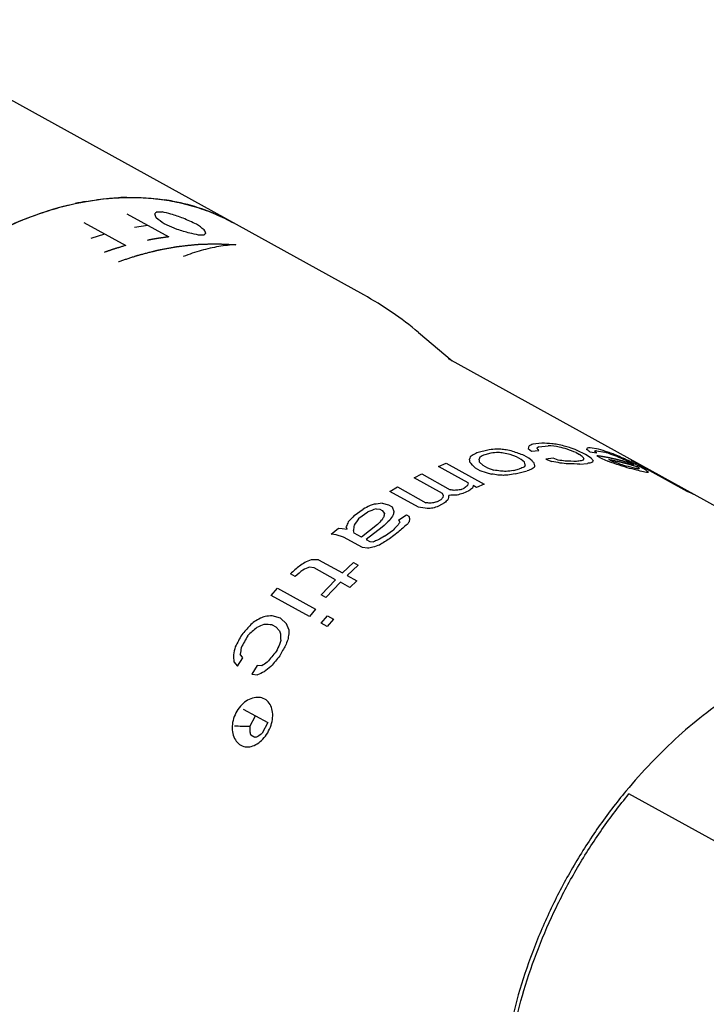
# Model space of a CAD drawing. Units: inches. Extents: x 0.2 to 33.8, y 0.2 to 21.8.
# Drawn here: x 30.1 to 30.8, y 18.7 to 19.6 of the extents above; entities that cross this region are included whole.
import ezdxf

# ---------------------------------------------------------------- set-up
doc = ezdxf.new("R2010")
doc.units = ezdxf.units.IN
doc.header["$LTSCALE"] = 1.87
doc.header["$MEASUREMENT"] = 0
for name, color, linetype in [('3_ALL_AXES', 7, 'CONTINUOUS'), ('5_ALL_CURVES', 7, 'CONTINUOUS'), ('7_ALL_FEATURES', 7, 'CONTINUOUS')]:
    doc.layers.add(name, color=color, linetype=linetype)

msp = doc.modelspace()

# ---------------------------------------------------------------- linework, layer by layer
at = {"layer": '3_ALL_AXES', "color": 7, "linetype": 'CONTINUOUS'}
for p, q in [((30.44734, 19.33812), (29.99728, 19.5867)), ((30.49679, 19.30416), (30.52725, 19.27856)), ((30.52352, 19.28062), (31.02192, 19.00535))]:
    msp.add_line(p, q, dxfattribs=at)
for centre, radius, start, end in [((30.24126, 19.16874), 0.25773, 99.91723, 102.20455), ((30.23712, 19.20289), 0.2233, 90.93512, 92.84828), ((30.23866, 19.23068), 0.19542, 79.15948, 81.47163), ((30.24028, 19.23855), 0.18738, 71.0477, 79.19339), ((30.24192, 19.24365), 0.18202, 67.8134, 71.01592), ((30.24288, 19.246), 0.17948, 61.0937, 67.81221)]:
    msp.add_arc(centre, radius, start, end, dxfattribs=at)
for points, knots in [([(29.86064, 18.97195), (29.86067, 18.98783), (29.86272, 19.02019), (29.87131, 19.06879), (29.8853, 19.11755), (29.90442, 19.16551), (29.92829, 19.21175), (29.95646, 19.25537), (29.98838, 19.29554), (30.02343, 19.33148), (30.06095, 19.36249), (30.10023, 19.38797), (30.14051, 19.40742), (30.18104, 19.42044), (30.21481, 19.42575), (30.24105, 19.42643), (30.26005, 19.42522), (30.27852, 19.42229), (30.29636, 19.41766), (30.31348, 19.41135), (30.32437, 19.40604), (30.32965, 19.40312)], [0, 0, 0, 0, 0.064371, 0.131148, 0.199803, 0.269711, 0.340184, 0.410506, 0.479969, 0.547907, 0.613731, 0.676968, 0.737301, 0.79461, 0.849007, 0.875248, 0.900925, 0.92613, 0.950965, 0.975547, 1, 1, 1, 1]), ([(30.19687, 19.42262), (30.19931, 19.42304), (30.20898, 19.42458), (30.21873, 19.42555), (30.22603, 19.42591)], [0, 0, 0, 0, 0.253519, 1, 1, 1, 1]), ([(30.23348, 19.42615), (30.23924, 19.42625), (30.25067, 19.42598), (30.26204, 19.42478), (30.26764, 19.42394)], [0, 0, 0, 0, 0.504562, 1, 1, 1, 1]), ([(30.15007, 19.40999), (30.15312, 19.4111), (30.16516, 19.41526), (30.17749, 19.41863), (30.18677, 19.42064)], [0, 0, 0, 0, 0.254506, 1, 1, 1, 1]), ([(29.8607, 18.97795), (29.86089, 18.98894), (29.86221, 19.0112), (29.86685, 19.04471), (29.87414, 19.07853), (29.88402, 19.11232), (29.89637, 19.14579), (29.9111, 19.17861), (29.92806, 19.21048), (29.9471, 19.24109), (29.96803, 19.27018), (29.99067, 19.29745), (30.01479, 19.32267), (30.04018, 19.34558), (30.06235, 19.3627), (30.08051, 19.37503), (30.10719, 19.39157), (30.13073, 19.40295), (30.15007, 19.40999)], [0, 0, 0, 0, 0.060083, 0.121776, 0.184861, 0.249085, 0.314163, 0.379794, 0.445659, 0.511438, 0.576811, 0.641466, 0.705111, 0.767477, 0.828329, 0.85813, 0.887484, 1, 1, 1, 1]), ([(30.78419, 18.97967), (30.7657, 18.96786), (30.72994, 18.94033), (30.69883, 18.9077), (30.68417, 18.89001)], [0, 0, 0, 0, 0.488407, 1, 1, 1, 1]), ([(30.68417, 18.89001), (30.6755, 18.87955), (30.65895, 18.85781), (30.63679, 18.82324), (30.61739, 18.78693), (30.60101, 18.74937), (30.58788, 18.71105), (30.57815, 18.67246), (30.57196, 18.6341), (30.56939, 18.59648), (30.57047, 18.56008), (30.57522, 18.52538), (30.58356, 18.49282), (30.59541, 18.46283), (30.61062, 18.43581), (30.62903, 18.41214), (30.65038, 18.39215), (30.66645, 18.38145), (30.67479, 18.37684)], [0, 0, 0, 0, 0.070714, 0.142072, 0.213589, 0.284775, 0.355154, 0.424272, 0.491721, 0.557152, 0.620296, 0.680979, 0.739143, 0.794866, 0.848369, 0.900028, 0.950361, 1, 1, 1, 1])]:
    msp.add_open_spline(points, degree=3, knots=knots, dxfattribs=at)
at = {"layer": '5_ALL_CURVES', "color": 40, "linetype": 'CONTINUOUS'}
for p, q in [((30.23353, 19.41146), (30.27141, 19.39054)), ((30.26035, 19.41311), (30.26522, 19.41306)), ((30.19452, 19.40361), (30.2324, 19.38269)), ((30.24028, 19.39922), (30.25247, 19.401)), ((30.279, 19.39719), (30.2671, 19.40229)), ((30.20127, 19.38943), (30.21346, 19.39315)), ((30.3031, 19.39214), (30.29822, 19.39219)), ((30.6082, 19.20429), (30.59992, 19.2033)), ((30.60556, 19.20101), (30.61383, 19.20194)), ((30.65947, 19.19872), (30.6519, 19.20006)), ((30.56067, 19.19821), (30.54962, 19.1954)), ((30.56221, 19.19518), (30.55668, 19.19378)), ((30.58535, 19.19193), (30.57967, 19.19404)), ((30.58964, 19.18956), (30.58535, 19.19193)), ((30.59649, 19.19076), (30.5922, 19.19313)), ((30.59585, 19.19952), (30.59879, 19.197)), ((30.59879, 19.197), (30.60555, 19.19766)), ((30.63906, 19.19571), (30.64228, 19.19393)), ((30.64769, 19.19406), (30.63995, 19.19773)), ((30.65285, 19.19061), (30.64769, 19.19406)), ((30.6515, 19.19644), (30.65781, 19.19543)), ((30.65744, 19.19744), (30.66499, 19.19604)), ((30.65794, 19.19288), (30.66224, 19.1905)), ((30.51493, 19.18328), (30.52187, 19.1861)), ((30.54179, 19.16844), (30.51493, 19.18328)), ((30.52187, 19.1861), (30.55625, 19.16711)), ((30.55204, 19.18701), (30.55496, 19.1842)), ((30.55496, 19.1842), (30.55925, 19.18183)), ((30.59257, 19.18692), (30.58964, 19.18956)), ((30.59942, 19.18816), (30.59649, 19.19076)), ((30.61845, 19.19054), (30.61169, 19.18988)), ((30.61169, 19.18988), (30.61734, 19.18765)), ((30.62302, 19.18887), (30.61845, 19.19054)), ((30.64259, 19.1853), (30.64946, 19.18591)), ((30.66224, 19.1905), (30.66781, 19.18794)), ((30.67071, 19.18831), (30.66856, 19.18949)), ((30.68456, 19.18834), (30.68897, 19.18616)), ((30.68897, 19.18616), (30.69112, 19.18497)), ((30.7395, 19.16065), (30.689, 19.18854)), ((30.689, 19.18854), (30.69461, 19.1859)), ((30.69699, 19.18285), (30.68938, 19.18685)), ((30.69423, 19.183), (30.69531, 19.1824)), ((30.69461, 19.1859), (30.74512, 19.15801)), ((30.70227, 19.17973), (30.69699, 19.18285)), ((30.4928, 19.17294), (30.4997, 19.17638)), ((30.4997, 19.17638), (30.52549, 19.16214)), ((30.54802, 19.1819), (30.55231, 19.17952)), ((30.55231, 19.17952), (30.558, 19.17763)), ((30.558, 19.17763), (30.56261, 19.17632)), ((30.55925, 19.18183), (30.56494, 19.17989)), ((30.58247, 19.17954), (30.588, 19.18094)), ((30.584, 19.17641), (30.59505, 19.17922)), ((30.4709, 19.16065), (30.47771, 19.1647)), ((30.47771, 19.1647), (30.5035, 19.15045)), ((30.51859, 19.15869), (30.4928, 19.17294)), ((30.54931, 19.16429), (30.54609, 19.16607)), ((30.55625, 19.16711), (30.54931, 19.16429)), ((30.49669, 19.14641), (30.4709, 19.16065)), ((30.51936, 19.15679), (30.51859, 19.15869)), ((30.51906, 19.15548), (30.51936, 19.15679)), ((30.53531, 19.16238), (30.53808, 19.16364)), ((30.54238, 19.16127), (30.53685, 19.15871)), ((30.74512, 19.15801), (30.7395, 19.16065)), ((30.46411, 19.14995), (30.46975, 19.14847)), ((30.46975, 19.14847), (30.47298, 19.14668)), ((30.47298, 19.14668), (30.47458, 19.14253)), ((30.51327, 19.15118), (30.51739, 19.15343)), ((30.52031, 19.15031), (30.51483, 19.14727)), ((30.43878, 19.13876), (30.44671, 19.14461)), ((30.44308, 19.13639), (30.45101, 19.14224)), ((30.45848, 19.14481), (30.46197, 19.14455)), ((30.46197, 19.14455), (30.46412, 19.14336)), ((30.46412, 19.14336), (30.466, 19.14066)), ((30.47916, 19.13505), (30.48587, 19.13956)), ((30.48587, 19.13956), (30.48802, 19.13838)), ((30.48802, 19.13838), (30.48882, 19.1363)), ((30.43242, 19.12657), (30.43156, 19.1288)), ((30.45968, 19.13065), (30.44531, 19.11944)), ((30.47997, 19.13294), (30.47916, 19.13505)), ((30.41805, 19.12199), (30.42446, 19.12741)), ((30.42255, 19.12131), (30.41805, 19.12199)), ((30.4292, 19.11943), (30.42255, 19.12131)), ((30.42446, 19.12741), (30.4279, 19.12729)), ((30.4279, 19.12729), (30.43242, 19.12657)), ((30.43886, 19.12301), (30.43801, 19.12524)), ((30.44531, 19.11944), (30.43886, 19.12301)), ((30.46398, 19.12828), (30.44961, 19.11707)), ((30.46624, 19.12014), (30.47414, 19.12607)), ((30.47844, 19.1237), (30.47054, 19.11777)), ((30.4464, 19.10994), (30.4292, 19.11943)), ((30.44961, 19.11707), (30.45283, 19.11529)), ((30.45283, 19.11529), (30.45627, 19.11516)), ((30.4509, 19.10924), (30.4464, 19.10994)), ((30.40662, 19.09886), (30.42811, 19.08699)), ((30.42811, 19.08699), (30.43803, 19.09638)), ((30.44233, 19.094), (30.43241, 19.08461)), ((30.43803, 19.09638), (30.44233, 19.094)), ((30.38547, 19.08391), (30.38117, 19.08628)), ((30.40267, 19.09161), (30.39824, 19.09216)), ((30.42201, 19.08093), (30.40267, 19.09161)), ((30.43241, 19.08461), (30.441, 19.07987)), ((30.40891, 19.0671), (30.42201, 19.08093)), ((30.42631, 19.07855), (30.41321, 19.06473)), ((30.43491, 19.07381), (30.42631, 19.07855)), ((30.441, 19.07987), (30.43491, 19.07381)), ((30.36392, 19.06654), (30.36957, 19.07325)), ((30.3983, 19.04755), (30.36392, 19.06654)), ((30.36957, 19.07325), (30.40396, 19.05426)), ((30.41321, 19.06473), (30.40891, 19.0671)), ((30.40396, 19.05426), (30.3983, 19.04755)), ((30.37228, 19.04606), (30.36475, 19.04822)), ((30.36475, 19.04022), (30.36797, 19.03844)), ((30.37764, 19.0411), (30.37228, 19.04606)), ((30.37978, 19.03592), (30.37764, 19.0411)), ((30.40905, 19.04162), (30.4147, 19.04833)), ((30.41442, 19.03865), (30.40905, 19.04162)), ((30.42007, 19.04536), (30.41442, 19.03865)), ((30.4147, 19.04833), (30.42007, 19.04536)), ((30.36797, 19.03844), (30.37121, 19.03465)), ((30.37121, 19.03465), (30.3723, 19.03204)), ((30.33814, 19.01043), (30.33588, 19.01371)), ((30.33003, 19.00675), (30.33339, 19.00286)), ((30.33339, 19.00286), (30.33814, 19.01043)), ((30.35103, 19.00331), (30.34629, 18.99573)), ((30.34629, 18.99573), (30.35152, 18.99488)), ((30.35522, 19.00303), (30.35103, 19.00331)), ((30.33858, 18.96409), (30.36067, 18.95189)), ((30.34458, 18.94829), (30.34963, 18.95799)), ((30.36067, 18.95189), (30.35563, 18.94219)), ((30.34902, 18.93835), (30.34534, 18.94039))]:
    msp.add_line(p, q, dxfattribs=at)
for centre, radius, start, end in [((30.3194, 19.35517), 0.08273, 135.54688, 137.27316), ((29.90224, 19.26909), 0.38371, 21.46208, 21.75353), ((29.88563, 19.26255), 0.40157, 21.18081, 21.46284), ((28.01423, 16.45119), 3.71274, 52.642, 52.77839), ((30.12564, 18.80575), 0.62315, 76.29774, 77.05657), ((29.86906, 18.1895), 1.28679, 71.43028, 71.69281), ((29.87119, 18.19584), 1.28009, 71.16604, 71.43036), ((27.61715, 13.52037), 6.46309, 65.509743, 65.625672), ((29.90581, 18.11791), 1.3326, 73.48624, 73.73694), ((29.90718, 18.12254), 1.32777, 73.23425, 73.48619), ((28.44565, 16.81798), 3.1784, 54.23339, 54.38946), ((30.06834, 19.28988), 0.25827, 24.10133, 24.48909), ((30.1642, 18.77197), 0.63453, 77.80601, 78.54693), ((30.34921, 19.34387), 0.06675, 131.6831, 133.68948), ((30.05522, 19.28402), 0.27265, 23.72753, 24.10032), ((30.96873, 19.05798), 0.39884, 158.87937, 159.21426), ((30.65201, 19.09375), 0.1213, 115.42991, 117.13566), ((30.674, 19.11068), 0.11333, 127.15004, 128.35432), ((30.59561, 18.9369), 0.26768, 85.36848, 87.30286), ((30.57868, 18.86956), 0.33424, 82.22192, 83.96261), ((30.57397, 18.87465), 0.33189, 81.63741, 82.51195), ((30.51622, 18.71806), 0.49641, 76.94993, 77.66824), ((30.44603, 18.51973), 0.70384, 74.75754, 75.36077), ((30.43919, 18.52636), 0.70127, 73.95095, 74.35454), ((30.09307, 17.74142), 1.55561, 69.41753, 69.68841), ((30.65641, 19.13529), 0.06493, 93.98522, 96.522), ((31.08592, 19.02656), 0.56707, 163.06302, 163.2814), ((30.67988, 19.03286), 0.20944, 130.03878, 130.64857), ((30.64388, 18.99792), 0.21882, 115.51724, 116.82055), ((31.07767, 19.02724), 0.55057, 162.6259, 162.84429), ((30.64705, 18.99867), 0.21502, 114.85344, 116.17131), ((30.59534, 18.8629), 0.3371, 94.77887, 95.90287), ((30.60041, 18.85787), 0.33947, 95.3427, 96.46105), ((30.56472, 18.75627), 0.44257, 89.17691, 89.67198), ((30.48203, 18.46524), 0.73576, 82.84249, 83.22707), ((30.47497, 18.47302), 0.73211, 82.07026, 82.45681), ((30.35111, 18.0951), 1.12245, 78.25096, 78.5622), ((30.34232, 18.10458), 1.11823, 77.6263, 77.93899), ((29.35738, 15.78437), 3.62553, 70.08724, 70.25956), ((29.8947, 18.49304), 1.0009, 44.74732, 44.89966), ((29.86844, 17.21994), 2.12074, 68.69264, 68.92402), ((29.56385, 17.7908), 1.76969, 52.33218, 52.45449), ((30.41492, 19.01872), 0.28803, 36.61274, 36.89249), ((30.81713, 19.11808), 0.18691, 154.07382, 154.47354), ((29.67482, 17.84785), 1.66511, 54.08716, 54.21575), ((30.66841, 19.15607), 0.0428, 104.86043, 107.0834), ((30.19023, 18.60483), 0.75328, 51.63135, 51.82212), ((30.59278, 18.96705), 0.24108, 71.86017, 73.93992), ((30.58364, 18.93355), 0.2748, 71.48029, 72.78024), ((30.56465, 18.90418), 0.30966, 69.61663, 70.53629), ((30.53611, 18.8282), 0.38997, 69.22809, 69.77455), ((30.49285, 18.75135), 0.47814, 67.18866, 67.92968), ((30.40876, 18.56053), 0.68583, 66.59182, 67.21045), ((30.40165, 18.56564), 0.68479, 65.76599, 66.17902), ((29.34036, 18.98848), 1.21918, 9.37108, 9.49944), ((28.95152, 17.70142), 2.1773, 42.84061, 43.02393), ((29.52659, 19.01286), 1.04014, 9.63847, 9.78544), ((30.66755, 18.99801), 0.19948, 112.11916, 113.5033), ((31.05569, 19.02612), 0.48903, 161.09301, 161.31268), ((30.05941, 19.07746), 0.54428, 11.35063, 11.6015), ((29.74998, 18.40343), 1.15645, 42.59669, 42.73228), ((30.69341, 19.04586), 0.1646, 124.08635, 124.79328), ((31.04609, 19.02787), 0.47092, 160.65334, 160.87356), ((30.13488, 19.0858), 0.47707, 11.86356, 12.14219), ((30.48678, 18.48086), 0.71875, 78.9436, 79.53437), ((30.55149, 18.6846), 0.50931, 81.22377, 81.92674), ((30.58515, 18.76541), 0.4227, 83.61539, 84.64222), ((30.62801, 18.92392), 0.26404, 87.47937, 89.74112), ((30.63245, 18.92124), 0.26425, 87.80216, 90.06465), ((30.66192, 19.04689), 0.14256, 97.28614, 99.00011), ((30.67632, 19.09839), 0.0956, 108.869, 109.86051), ((30.91324, 19.07416), 0.29137, 156.46572, 156.8192), ((30.67091, 19.06857), 0.11928, 98.96495, 100.36259), ((30.69031, 19.12154), 0.07516, 118.80335, 120.35783), ((30.44186, 19.02374), 0.269, 37.7503, 38.33947), ((30.89721, 19.08031), 0.26566, 155.98364, 156.22541), ((30.34725, 18.30537), 0.93898, 69.51278, 70.0387), ((30.28194, 18.18649), 1.0746, 68.46242, 68.79046), ((30.54731, 18.75585), 0.44796, 72.04892, 73.31908), ((30.52771, 18.72542), 0.48405, 71.37243, 72.10596), ((30.0272, 17.8023), 1.53403, 64.62637, 64.76427), ((30.62205, 18.94834), 0.24336, 73.59564, 75.66188), ((30.01599, 17.8101), 1.53261, 63.9363, 64.21243), ((30.57967, 19.0419), 0.18196, 50.15302, 50.54566), ((30.40156, 18.03978), 1.14789, 81.63229, 81.93484), ((30.39263, 18.05004), 1.14292, 81.02467, 81.3289), ((30.5245, 18.4236), 0.75314, 86.26712, 86.64241), ((30.51726, 18.43181), 0.74908, 85.51342, 85.89087), ((30.6061, 18.71481), 0.46149, 93.56789, 94.04668), ((30.6284, 18.83386), 0.34871, 97.56896, 98.66642), ((30.6336, 18.8287), 0.35123, 98.11868, 99.21048), ((30.67103, 18.99862), 0.19593, 111.41654, 112.81658), ((30.62649, 18.94571), 0.24352, 73.94005, 76.0062), ((30.67252, 19.07641), 0.10696, 78.10628, 80.1709), ((30.66895, 19.05344), 0.12872, 76.01003, 78.84441), ((30.69065, 19.12801), 0.05321, 84.33135, 85.7742), ((30.75832, 19.14669), 0.0712, 150.63053, 151.23411), ((30.68467, 19.09513), 0.08462, 77.77413, 79.51714), ((30.59496, 19.03968), 0.17644, 51.7352, 52.53854), ((30.70356, 19.15039), 0.02746, 89.05758, 92.01596), ((30.74589, 19.15385), 0.04827, 149.67657, 150.17566), ((30.70478, 18.95525), 0.26686, 127.81329, 128.65578), ((31.16005, 19.00442), 0.63965, 165.14217, 165.3618), ((31.16513, 19.00184), 0.64046, 165.14231, 165.36166), ((30.76442, 18.95381), 0.31761, 140.58175, 141.05986), ((31.20018, 18.99841), 0.69427, 166.7937, 167.12536), ((30.55853, 18.36994), 0.78783, 91.95716, 92.49293), ((30.27925, 17.48155), 1.69853, 81.5441, 81.66448), ((30.55086, 18.3789), 0.78302, 91.41847, 91.5983), ((30.62199, 18.67571), 0.49433, 100.09819, 100.55069), ((30.64526, 18.7453), 0.42739, 104.69475, 105.4193), ((30.70956, 18.95226), 0.26764, 127.81453, 128.65455), ((30.64952, 18.74301), 0.44991, 115.8844, 116.79397), ((30.62515, 18.63636), 0.53958, 108.1734, 108.59291), ((30.56453, 18.33496), 0.82115, 97.02473, 97.53464), ((30.30863, 17.42425), 1.73717, 83.44243, 83.55911), ((30.56899, 18.35103), 0.80142, 94.25994, 94.43502), ((30.6347, 18.65177), 0.51396, 103.66556, 104.10337), ((30.65731, 18.72148), 0.449, 108.50161, 109.19909), ((30.72862, 18.92636), 0.30585, 132.15338, 132.92814), ((30.71802, 18.86306), 0.39241, 135.3652, 136.51395), ((30.63162, 18.63013), 0.54302, 108.5932, 109.42745), ((31.23761, 19.00821), 0.78289, 170.25963, 170.48635), ((30.80387, 18.92086), 0.39573, 146.45585, 147.30184), ((31.23489, 19.00582), 0.7725, 169.80686, 170.03272), ((30.11056, 16.76832), 2.40924, 80.58223, 80.77727), ((30.57686, 18.34261), 0.8057, 94.78414, 95.13209), ((30.90097, 18.94039), 0.50581, 157.60368, 158.12982), ((31.24946, 19.01578), 0.8188, 171.97166, 172.31751), ((30.7735, 18.89917), 0.40675, 144.32427, 145.40033), ((30.73797, 18.87195), 0.37996, 136.16342, 137.08988), ((30.80524, 18.91949), 0.40374, 147.30082, 147.71951), ((30.72508, 18.85284), 0.37952, 132.05433, 133.46877), ((30.74649, 18.86879), 0.37465, 135.69355, 136.6288), ((30.81296, 18.9157), 0.39759, 146.87871, 147.30111), ((30.73004, 18.84417), 0.37608, 130.32192, 131.98915), ((30.81238, 18.91668), 0.38983, 146.23993, 146.66649), ((31.24627, 18.99857), 0.76987, 169.69452, 169.92016), ((30.68937, 18.71066), 0.46633, 118.58606, 119.47092), ((30.65995, 18.50086), 0.64269, 107.97196, 108.53762), ((30.6689, 18.59659), 0.56047, 111.88938, 112.29443), ((30.70311, 18.73708), 0.44611, 121.4217, 122.7701), ((30.62308, 18.27612), 0.85073, 101.35259, 101.67704), ((30.70443, 18.71352), 0.4934, 129.68072, 130.93129), ((30.68545, 18.6519), 0.53145, 123.24807, 123.8549), ((30.65808, 18.48393), 0.66691, 112.77808, 113.31922), ((30.41261, 17.15425), 1.94462, 90.17655, 90.37531), ((30.70593, 18.69812), 0.50153, 128.68137, 129.71535), ((30.66556, 18.47734), 0.67043, 113.49897, 114.03638), ((30.71613, 18.62224), 0.55868, 131.12555, 131.70119), ((30.69716, 18.44676), 0.69068, 119.79139, 120.30167), ((30.68791, 18.19255), 0.91, 111.3069, 111.73817), ((30.67942, 18.19922), 0.9073, 110.72816, 111.01799), ((30.30666, 15.83713), 3.20362, 88.96098, 89.09502), ((30.50416, 16.90735), 2.14541, 93.72582, 93.89859), ((30.78874, 18.78201), 0.51571, 151.10201, 152.48375), ((30.73309, 18.68715), 0.52448, 137.81367, 139.00179), ((30.72179, 18.61874), 0.55966, 131.50963, 132.65761), ((31.28748, 19.04028), 0.91522, 180.51583, 180.89609), ((31.0226, 18.90808), 0.65463, 169.09577, 169.58149), ((31.29203, 19.03611), 0.91225, 180.01155, 180.26335), ((30.79215, 18.78012), 0.51452, 150.90332, 152.28734), ((30.84282, 18.79635), 0.52288, 154.37375, 155.15048), ((30.93336, 18.86247), 0.58433, 163.75126, 164.10609), ((30.86943, 18.81724), 0.53341, 156.90651, 157.47746), ((30.91396, 18.8775), 0.59983, 166.23069, 166.93723), ((31.00488, 18.92559), 0.67478, 172.00919, 172.49559), ((30.76744, 18.67775), 0.5232, 139.71021, 141.09522), ((30.82421, 18.77207), 0.51236, 150.8599, 152.0465), ((31.25122, 19.06486), 0.92302, 183.21627, 183.60958), ((30.73614, 18.42371), 0.69334, 122.82635, 123.32637), ((30.77195, 18.67524), 0.52328, 139.90816, 141.29295), ((30.7359, 18.1589), 0.92011, 114.27705, 114.69237), ((30.74633, 18.51887), 0.61672, 128.35851, 129.07462), ((30.23637, 12.92036), 6.0289, 88.971515, 89.104332), ((31.05556, 18.92876), 0.71125, 178.4264, 178.82321), ((31.64297, 19.32314), 1.35291, 196.30279, 196.43416), ((30.77842, 18.38234), 0.70156, 127.06006, 127.45002), ((30.80149, 17.59478), 1.41771, 108.49194, 108.61166)]:
    msp.add_arc(centre, radius, start, end, dxfattribs=at)
for points, knots in [([(30.27141, 19.39054), (30.27104, 19.39049), (30.2703, 19.3904), (30.26937, 19.39028), (30.26863, 19.39019), (30.26789, 19.39009), (30.26696, 19.38996), (30.26604, 19.38983), (30.26529, 19.38972), (30.26473, 19.38964), (30.26427, 19.38957), (30.2639, 19.38951), (30.26362, 19.38947), (30.26334, 19.38943), (30.26311, 19.38939), (30.26292, 19.38936), (30.26278, 19.38934), (30.26267, 19.38933), (30.26259, 19.38931), (30.26254, 19.38931), (30.26251, 19.3893), (30.26246, 19.38929), (30.2624, 19.38928), (30.26229, 19.38927), (30.26213, 19.38924), (30.26195, 19.38921), (30.2617, 19.38917), (30.26139, 19.38912), (30.26089, 19.38903), (30.26039, 19.38895), (30.2599, 19.38887), (30.25952, 19.38881), (30.25921, 19.38876), (30.25896, 19.38871), (30.25881, 19.38869), (30.25869, 19.38867), (30.25861, 19.38866), (30.25855, 19.38865), (30.25852, 19.38864), (30.2585, 19.38864), (30.25847, 19.38863), (30.2584, 19.38862), (30.2583, 19.3886), (30.25816, 19.38857), (30.25802, 19.38855), (30.25783, 19.38852), (30.2575, 19.38846), (30.25704, 19.38837), (30.25657, 19.38829), (30.2562, 19.38822), (30.25596, 19.38818), (30.25578, 19.38815), (30.25566, 19.38812), (30.25558, 19.38811), (30.25553, 19.3881), (30.25547, 19.38809), (30.2554, 19.38808), (30.25529, 19.38805), (30.25515, 19.38803), (30.25492, 19.38798), (30.25463, 19.38793), (30.25429, 19.38786), (30.25384, 19.38777), (30.25304, 19.38762), (30.25236, 19.38749), (30.2519, 19.3874)], [0, 0, 0, 0, 0.0625, 0.125, 0.15625, 0.1875, 0.25, 0.3125, 0.34375, 0.375, 0.40625, 0.421875, 0.4375, 0.453125, 0.46875, 0.476562, 0.484375, 0.492188, 0.496094, 0.498047, 0.5, 0.501953, 0.503906, 0.507812, 0.515625, 0.523438, 0.53125, 0.546875, 0.5625, 0.59375, 0.609375, 0.625, 0.640625, 0.648438, 0.65625, 0.660156, 0.664062, 0.666016, 0.666992, 0.667969, 0.669922, 0.671875, 0.679688, 0.6875, 0.695312, 0.703125, 0.71875, 0.75, 0.78125, 0.796875, 0.8125, 0.820312, 0.828125, 0.832031, 0.833984, 0.835938, 0.839844, 0.84375, 0.851562, 0.859375, 0.875, 0.890625, 0.90625, 0.9375, 1, 1, 1, 1]), ([(30.2324, 19.38269), (30.23164, 19.38247), (30.2307, 19.3822), (30.22957, 19.38188), (30.22881, 19.38166), (30.22787, 19.38137), (30.22693, 19.38109), (30.22617, 19.38086), (30.22541, 19.38063), (30.22466, 19.38039), (30.2239, 19.38016), (30.22334, 19.37998), (30.22277, 19.3798), (30.2222, 19.37962), (30.22173, 19.37946), (30.22135, 19.37934), (30.22107, 19.37925), (30.22083, 19.37917), (30.22064, 19.37911), (30.22053, 19.37907), (30.22043, 19.37904), (30.22037, 19.37902), (30.22033, 19.37901), (30.22031, 19.379), (30.22027, 19.37899), (30.22024, 19.37898), (30.22014, 19.37895), (30.22, 19.3789), (30.21981, 19.37884), (30.21962, 19.37877), (30.21937, 19.37869), (30.21893, 19.37854), (30.2183, 19.37833), (30.21767, 19.37811), (30.21716, 19.37794), (30.21685, 19.37784), (30.2166, 19.37775), (30.21644, 19.3777), (30.21633, 19.37766), (30.21627, 19.37764), (30.21622, 19.37762), (30.21615, 19.3776), (30.21599, 19.37754), (30.21575, 19.37746), (30.21543, 19.37735), (30.21512, 19.37724), (30.21469, 19.37709), (30.21395, 19.37683), (30.21331, 19.3766), (30.21289, 19.37645)], [0, 0, 0, 0, 0.125, 0.15625, 0.1875, 0.25, 0.3125, 0.34375, 0.375, 0.4375, 0.46875, 0.5, 0.53125, 0.5625, 0.59375, 0.609375, 0.625, 0.640625, 0.648438, 0.65625, 0.660156, 0.664062, 0.666016, 0.666992, 0.667969, 0.669922, 0.671875, 0.679688, 0.6875, 0.695312, 0.703125, 0.71875, 0.75, 0.78125, 0.796875, 0.8125, 0.820312, 0.828125, 0.832031, 0.833984, 0.835938, 0.839844, 0.84375, 0.859375, 0.875, 0.890625, 0.90625, 0.9375, 1, 1, 1, 1]), ([(30.22582, 19.36815), (30.22689, 19.3685), (30.22903, 19.36921), (30.23225, 19.37027), (30.23492, 19.37115), (30.23706, 19.37185), (30.23867, 19.37238), (30.24001, 19.37282), (30.24108, 19.37318), (30.24175, 19.3734), (30.24228, 19.37357), (30.24262, 19.37368), (30.24285, 19.37376), (30.24299, 19.37381), (30.24313, 19.37384), (30.24331, 19.37389), (30.24359, 19.37396), (30.24394, 19.37405), (30.24451, 19.3742), (30.24521, 19.37438), (30.24606, 19.3746), (30.24719, 19.37489), (30.24917, 19.3754), (30.25199, 19.37614), (30.25481, 19.37687), (30.25679, 19.37738), (30.25792, 19.37767), (30.25877, 19.37789), (30.25947, 19.37807), (30.26004, 19.37822), (30.26039, 19.37831), (30.26067, 19.37838), (30.26085, 19.37843), (30.26099, 19.37847), (30.26113, 19.3785), (30.26137, 19.37854), (30.26172, 19.37861), (30.26229, 19.37871), (30.26299, 19.37884), (30.26411, 19.37905), (30.26551, 19.37931), (30.26719, 19.37962), (30.26887, 19.37993), (30.27055, 19.38024), (30.27223, 19.38055), (30.27391, 19.38087), (30.27531, 19.38112), (30.27643, 19.38133), (30.27713, 19.38146), (30.27769, 19.38157), (30.27811, 19.38164), (30.27846, 19.38171), (30.27871, 19.38176), (30.27885, 19.38178), (30.27896, 19.3818), (30.27906, 19.38181), (30.2792, 19.38183), (30.27944, 19.38185), (30.27979, 19.38189), (30.2802, 19.38194), (30.28075, 19.382), (30.28145, 19.38208), (30.28255, 19.3822), (30.28394, 19.38235), (30.2856, 19.38253), (30.28726, 19.38272), (30.28892, 19.3829), (30.29058, 19.38309), (30.29224, 19.38327), (30.29363, 19.38342), (30.29474, 19.38354), (30.29543, 19.38362), (30.29598, 19.38368), (30.29633, 19.38372), (30.29657, 19.38375), (30.29671, 19.38376), (30.29684, 19.38376), (30.29701, 19.38377), (30.29729, 19.38378), (30.29763, 19.38379), (30.29817, 19.38381), (30.29885, 19.38383), (30.29967, 19.38386), (30.30076, 19.38389), (30.30267, 19.38396), (30.30539, 19.38405), (30.30812, 19.38414), (30.31002, 19.3842), (30.31111, 19.38424), (30.31193, 19.38427), (30.31261, 19.38429), (30.31316, 19.38431), (30.3135, 19.38432), (30.31377, 19.38433), (30.31394, 19.38433), (30.31408, 19.38434), (30.31421, 19.38434), (30.31446, 19.38432), (30.3148, 19.38431), (30.31536, 19.38428), (30.31605, 19.38425), (30.31715, 19.38419), (30.31854, 19.38413), (30.3202, 19.38405), (30.32241, 19.38394), (30.32518, 19.38381), (30.3285, 19.38365), (30.33072, 19.38354), (30.33182, 19.38349)], [0, 0, 0, 0, 0.03125, 0.0625, 0.09375, 0.109375, 0.125, 0.140625, 0.148438, 0.15625, 0.160156, 0.164062, 0.166016, 0.166992, 0.167969, 0.169922, 0.171875, 0.175781, 0.179688, 0.1875, 0.195312, 0.203125, 0.21875, 0.25, 0.28125, 0.296875, 0.304688, 0.3125, 0.320312, 0.324219, 0.328125, 0.330078, 0.332031, 0.333008, 0.333984, 0.335938, 0.339844, 0.34375, 0.351562, 0.359375, 0.375, 0.390625, 0.40625, 0.421875, 0.4375, 0.453125, 0.46875, 0.476562, 0.484375, 0.488281, 0.492188, 0.496094, 0.498047, 0.499023, 0.5, 0.500977, 0.501953, 0.503906, 0.507812, 0.511719, 0.515625, 0.523438, 0.53125, 0.546875, 0.5625, 0.578125, 0.59375, 0.609375, 0.625, 0.640625, 0.648438, 0.65625, 0.660156, 0.664062, 0.666016, 0.666992, 0.667969, 0.669922, 0.671875, 0.675781, 0.679688, 0.6875, 0.695312, 0.703125, 0.71875, 0.75, 0.78125, 0.796875, 0.804688, 0.8125, 0.820312, 0.824219, 0.828125, 0.830078, 0.832031, 0.833008, 0.833984, 0.835938, 0.839844, 0.84375, 0.851562, 0.859375, 0.875, 0.890625, 0.90625, 0.9375, 0.96875, 1, 1, 1, 1]), ([(30.69112, 19.18497), (30.69049, 19.18518), (30.68924, 19.18558), (30.68784, 19.18604), (30.6869, 19.18634), (30.68651, 19.18647), (30.6862, 19.18657), (30.68588, 19.18666), (30.68533, 19.18683), (30.68453, 19.18706), (30.68359, 19.18733), (30.68279, 19.18757), (30.68224, 19.18773), (30.68192, 19.18782), (30.68169, 19.18789), (30.68145, 19.18796), (30.68127, 19.18801), (30.68115, 19.18804), (30.68109, 19.18806), (30.68103, 19.18808), (30.68094, 19.1881), (30.68082, 19.18813), (30.68063, 19.18818), (30.6804, 19.18824), (30.68003, 19.18834), (30.67956, 19.18846), (30.679, 19.1886), (30.67825, 19.1888), (30.6775, 19.18899), (30.67675, 19.18918), (30.67629, 19.1893), (30.67591, 19.1894), (30.67563, 19.18947), (30.6754, 19.18953), (30.67523, 19.18957), (30.67514, 19.1896), (30.67507, 19.18962), (30.67501, 19.18963), (30.67493, 19.18965), (30.67479, 19.18968), (30.67458, 19.18972), (30.67434, 19.18978), (30.67402, 19.18985), (30.67361, 19.18994), (30.67296, 19.19009), (30.67231, 19.19023), (30.67167, 19.19038), (30.67118, 19.19049), (30.67077, 19.19058), (30.67045, 19.19065), (30.67025, 19.1907), (30.67008, 19.19073), (30.66998, 19.19076), (30.6699, 19.19078), (30.66983, 19.19079), (30.66976, 19.1908), (30.66962, 19.19083), (30.6694, 19.19087), (30.66912, 19.19093), (30.66883, 19.19098), (30.66845, 19.19106), (30.66778, 19.19118), (30.66682, 19.19137), (30.66586, 19.19155), (30.6651, 19.1917), (30.66462, 19.19179), (30.66424, 19.19186), (30.664, 19.19191), (30.66381, 19.19195), (30.66362, 19.19198), (30.6633, 19.19203), (30.66285, 19.1921), (30.66212, 19.19221), (30.66121, 19.19236), (30.65976, 19.19259), (30.65867, 19.19276), (30.65794, 19.19288)], [0, 0, 0, 0, 0.0625, 0.125, 0.140625, 0.15625, 0.164062, 0.171875, 0.1875, 0.21875, 0.25, 0.28125, 0.296875, 0.304688, 0.3125, 0.320312, 0.328125, 0.330078, 0.332031, 0.333984, 0.335938, 0.339844, 0.34375, 0.351562, 0.359375, 0.375, 0.390625, 0.40625, 0.4375, 0.453125, 0.46875, 0.476562, 0.484375, 0.492188, 0.496094, 0.498047, 0.5, 0.501953, 0.503906, 0.507812, 0.515625, 0.523438, 0.53125, 0.546875, 0.5625, 0.59375, 0.609375, 0.625, 0.640625, 0.648438, 0.65625, 0.660156, 0.664062, 0.666016, 0.667969, 0.669922, 0.671875, 0.679688, 0.6875, 0.695312, 0.703125, 0.71875, 0.75, 0.78125, 0.796875, 0.8125, 0.820312, 0.828125, 0.832031, 0.835938, 0.84375, 0.859375, 0.875, 0.90625, 0.9375, 1, 1, 1, 1]), ([(30.66856, 19.18949), (30.6691, 19.18939), (30.6702, 19.18918), (30.67157, 19.18892), (30.67252, 19.18874), (30.67307, 19.18863), (30.67361, 19.18852), (30.67429, 19.18837), (30.6751, 19.1882), (30.67592, 19.18802), (30.67659, 19.18788), (30.67714, 19.18776), (30.67768, 19.18764), (30.67862, 19.18741), (30.67969, 19.18715), (30.68063, 19.18692), (30.68117, 19.18679), (30.68157, 19.1867), (30.68197, 19.18659), (30.68251, 19.18645), (30.68344, 19.1862), (30.6845, 19.18592), (30.68544, 19.18567), (30.68597, 19.18553), (30.68649, 19.18537), (30.68715, 19.18518), (30.68794, 19.18495), (30.68873, 19.18472), (30.68939, 19.18452), (30.68992, 19.18437), (30.69045, 19.18421), (30.69136, 19.18391), (30.69266, 19.1835), (30.69371, 19.18316), (30.69423, 19.183)], [0, 0, 0, 0, 0.0625, 0.125, 0.15625, 0.171875, 0.1875, 0.21875, 0.25, 0.28125, 0.3125, 0.328125, 0.34375, 0.375, 0.4375, 0.46875, 0.484375, 0.5, 0.515625, 0.53125, 0.5625, 0.625, 0.65625, 0.671875, 0.6875, 0.71875, 0.75, 0.78125, 0.8125, 0.828125, 0.84375, 0.875, 0.9375, 1, 1, 1, 1])]:
    msp.add_open_spline(points, degree=3, knots=knots, dxfattribs=at)
for points in [[(30.33182, 19.38349), (30.32679, 19.38323), (30.31653, 19.3821), (30.30068, 19.37851), (30.28987, 19.37487), (30.28442, 19.37273)], [(30.35797, 18.97301), (30.3563, 18.97393), (30.35277, 18.97492), (30.34688, 18.97423), (30.34106, 18.97145), (30.33583, 18.96686), (30.33166, 18.96075), (30.32907, 18.95379), (30.32829, 18.94677), (30.32928, 18.94026), (30.332, 18.93484), (30.33476, 18.93236), (30.33642, 18.93144)], [(30.33642, 18.93144), (30.33809, 18.93052), (30.34155, 18.92957), (30.34719, 18.93038), (30.35269, 18.93331), (30.35767, 18.93802), (30.36175, 18.94418), (30.36444, 18.9511), (30.36547, 18.958), (30.36478, 18.96435), (30.36232, 18.96965), (30.35963, 18.9721), (30.35797, 18.97301)]]:
    msp.add_open_spline(points, degree=3, dxfattribs=at)
at = {"layer": '7_ALL_FEATURES', "color": 7, "linetype": 'CONTINUOUS'}
msp.add_line((30.95833, 18.73755), (30.68689, 18.88747), dxfattribs=at)
msp.add_arc((30.29778, 19.06737), 0.30931, 49.9538, 61.08347, dxfattribs=at)
msp.add_open_spline([(30.67555, 18.37787), (30.67146, 18.38022), (30.66345, 18.38526), (30.65206, 18.3938), (30.64132, 18.40331), (30.63127, 18.41375), (30.62193, 18.42509), (30.61335, 18.43729), (30.60554, 18.45031), (30.59609, 18.46889), (30.5864, 18.49403), (30.57977, 18.52071), (30.57617, 18.54308), (30.5737, 18.56655), (30.57292, 18.59691), (30.5756, 18.63418), (30.58183, 18.67215), (30.59154, 18.71034), (30.6046, 18.74826), (30.62083, 18.78542), (30.64004, 18.82135), (30.66197, 18.85557), (30.67832, 18.87711), (30.68689, 18.88747)], degree=3, knots=[0, 0, 0, 0, 0.024774, 0.049651, 0.074716, 0.100048, 0.125722, 0.151804, 0.178353, 0.205418, 0.261219, 0.319453, 0.349519, 0.380206, 0.443373, 0.508798, 0.576215, 0.645276, 0.71558, 0.78668, 0.8581, 0.929373, 1, 1, 1, 1], dxfattribs=at)

doc.saveas('drawing.dxf')
